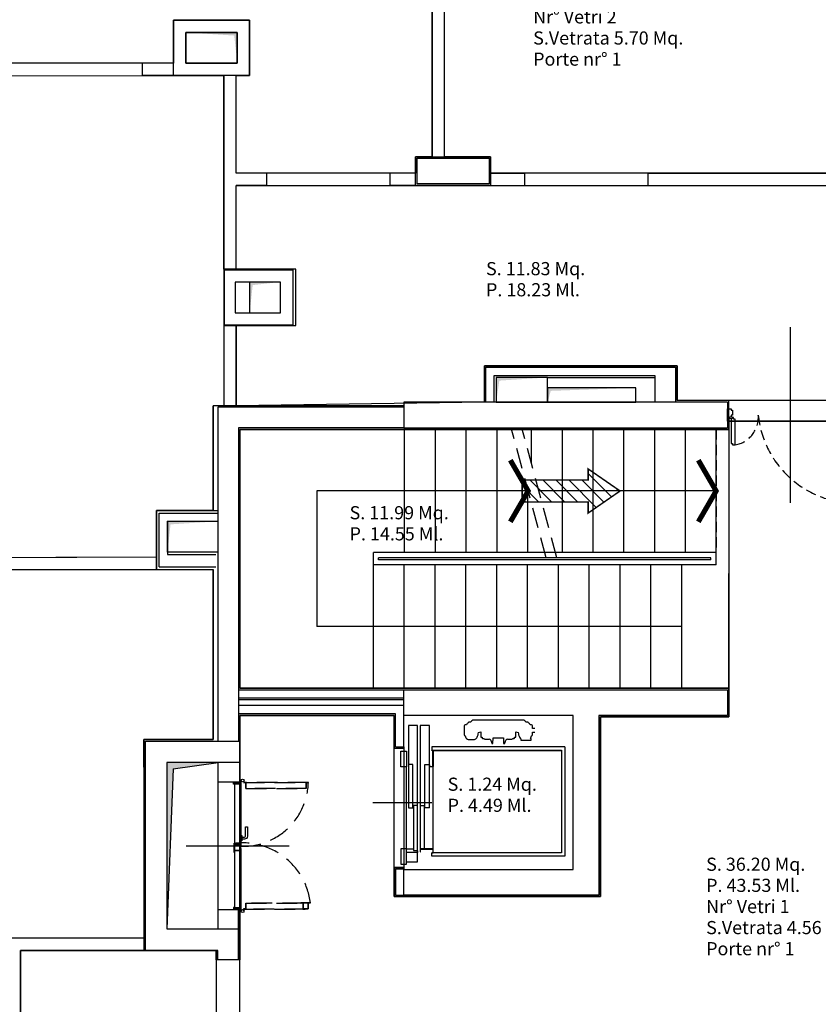
# Model space of a CAD drawing. Units: metres. Extents: x 19609 to 28751, y -75877 to -64947.
# Drawn here: x 20404 to 21181, y -74651 to -73692 of the extents above; entities that cross this region are included whole.
import ezdxf

# ---------------------------------------------------------------- set-up
doc = ezdxf.new("R2010")
doc.units = ezdxf.units.M
doc.header["$LTSCALE"] = 20
doc.header["$MEASUREMENT"] = 0
doc.linetypes.add('CONTINUA', pattern=[0])
doc.linetypes.add('DASHED', pattern=[0.75, 0.5, -0.25])
doc.layers.get('0').update_dxf_attribs({"color": 6})
for name, color, linetype in [('-Ante', 8, 'DASHED'), ('-Ascensori', 8, 'Continuous'), ('-Assi-aperture', 8, 'Continuous'), ('-Assi-porte', 8, 'Continuous'), ('-Cartongessi', 8, 'Continuous'), ('-Cavedi', 8, 'Continuous'), ('-Coibenti', 8, 'Continuous'), ('-Fili', 8, 'DASHED'), ('-Gasbeton', 8, 'Continuous'), ('-Infissi', 8, 'Continuous'), ('-Intonaci', 8, 'Continuous'), ('-Maniglie', 8, 'Continuous'), ('-Murature', 8, 'Continuous'), ('-Parapetti', 8, 'Continuous'), ('-Pilastri', 8, 'Continuous'), ('-Proiezioni', 8, 'CONTINUA'), ('-Scale', 8, 'Continuous'), ('-Setti', 8, 'Continuous'), ('-Simboli', 8, 'Continuous'), ('nuove richieste', 1, 'Continuous'), ('ZONE', 7, 'Continuous'), ('zz_nr porte', 7, 'Continuous'), ('zz_nr vetri', 7, 'Continuous'), ('zz_perimetro', 7, 'Continuous'), ('zz_svetrata', 7, 'Continuous')]:
    doc.layers.add(name, color=color, linetype=linetype)
doc.layers.add('-PEREVACUAZ', color=8, linetype='Continuous', plot=False)
doc.layers.add('_polilinee MQ locali nuovi', color=8, linetype='Continuous', plot=False)
doc.styles.get("Standard").update_dxf_attribs({"font": 'arial.ttf'})

# ---------------------------------------------------------------- blocks, each defined once
blk = doc.blocks.new('*X41')
at = {"color": 0}
for p, q in [((3.03, 6.56), (5.32, 8.85)), ((3.03, 8.33), (3.55, 8.85)), ((3.03, 4.8), (6.03, 7.8)), ((3.03, 3.03), (6.03, 6.03)), ((3.03, 1.26), (6.03, 4.26)), ((2.29, -1.25), (6.03, 2.49)), ((3.01, -2.29), (6.03, 0.72)), ((1.57, -0.2), (1.62, -0.15)), ((3.73, -3.34), (6.92, -0.15)), ((4.46, -4.38), (4.92, -3.92))]:
    blk.add_line(p, q, dxfattribs=at)
blk = doc.blocks.new('USC-ORIZZ')
at = {"layer": '-PEREVACUAZ', "const_width": 26.7}
blk.add_lwpolyline([(-581, 201), (-1787, 201), (-1787, -201), (-581, -201), (-581, -402), (0, 0), (-581, 402)], close=True, dxfattribs=at)
at = {"layer": '-PEREVACUAZ', "xscale": 133.9721708658346, "yscale": 133.9721708658346, "zscale": 133.9721708658346, "rotation": 90}
blk.add_blockref('*X41', (-601, -607), dxfattribs=at)

msp = doc.modelspace()

# ---------------------------------------------------------------- hatches: boundary and pattern name
at = {"layer": '-Cavedi'}
msp.add_hatch(color=256, dxfattribs=at).paths.add_polyline_path([(20597.5248, -74415.69583), (20547.5248, -74415.69583), (20547.5248, -74577.69583), (20553.5248, -74421.69583)])

# ---------------------------------------------------------------- linework, layer by layer
at = {"layer": '-Ante', "ltscale": 2}
for p, q in [((20916.49471, -74216.19576), (20882.97453, -74091.09676)), ((20926.84747, -74216.19576), (20893.32729, -74091.09676))]:
    msp.add_line(p, q, dxfattribs=at)
for points in [[(20622.32488, -74434.93583), (20685.05188, -74434.93583, -1), (20685.05188, -74435.23583), (20683.69188, -74435.23583), (20683.69188, -74435.15583), (20685.05188, -74435.15583, 1), (20685.05188, -74435.01583), (20622.32488, -74435.01583, 1), (20622.32488, -74435.15583), (20623.68488, -74435.15583), (20623.68488, -74435.23583), (20622.32488, -74435.23583, -1)], [(20624.18488, -74440.85583, 0.414213562), (20624.26488, -74440.93583), (20683.11188, -74440.93583, 0.414213562), (20683.19188, -74440.85583), (20683.19188, -74435.12583), (20684.61188, -74435.12583), (20684.61188, -74435.04583), (20683.19188, -74435.04583, 0.414213562), (20683.11188, -74435.12583), (20683.11188, -74440.85583), (20624.26488, -74440.85583), (20624.26488, -74435.12583, 0.414213562), (20624.18488, -74435.04583), (20622.76488, -74435.04583), (20622.76488, -74435.12583), (20624.18488, -74435.12583)], [(20624.26488, -74552.45583, 0.414213562), (20624.18488, -74552.53583), (20624.18488, -74558.26583), (20622.76488, -74558.26583), (20622.76488, -74558.34583), (20624.18488, -74558.34583, 0.414213562), (20624.26488, -74558.26583), (20624.26488, -74552.53583), (20679.89199, -74552.53583), (20679.89199, -74558.26583, 0.414213562), (20679.97199, -74558.34583), (20681.39199, -74558.34583), (20681.39199, -74558.26583), (20679.97199, -74558.26583), (20679.97199, -74552.53583, 0.414213562), (20679.89199, -74552.45583)], [(20679.47199, -74552.45583), (20678.11199, -74552.45583, -1), (20678.11199, -74552.15583), (20686.95199, -74552.15583, -1), (20686.95199, -74552.45583), (20685.59199, -74552.45583), (20685.59199, -74552.37583), (20686.95199, -74552.37583, 1), (20686.95199, -74552.23583), (20678.11199, -74552.23583, 1), (20678.11199, -74552.37583), (20679.47199, -74552.37583)], [(20680.05199, -74558.15583), (20685.01199, -74558.15583, 0.414213562), (20685.09199, -74558.07583), (20685.09199, -74552.34583), (20686.51199, -74552.34583), (20686.51199, -74552.26583), (20685.09199, -74552.26583, 0.414213562), (20685.01199, -74552.34583), (20685.01199, -74558.07583), (20680.05199, -74558.07583), (20680.05199, -74552.34583, 0.414213562), (20679.97199, -74552.26583), (20678.55199, -74552.26583), (20678.55199, -74552.34583), (20679.97199, -74552.34583), (20679.97199, -74558.07583, 0.414213562)], [(20622.32488, -74558.15583, 1), (20622.32488, -74558.45583), (20681.83199, -74558.45583, 1), (20681.83199, -74558.15583), (20680.47199, -74558.15583), (20680.47199, -74558.23583), (20681.83199, -74558.23583, -1), (20681.83199, -74558.37583), (20622.32488, -74558.37583, -1), (20622.32488, -74558.23583), (20623.68488, -74558.23583), (20623.68488, -74558.15583)]]:
    msp.add_lwpolyline(points, format="xyb", close=True, dxfattribs=at)
at = {"layer": '-Ante'}
for centre, radius, start, end in [((21095.90134, -74079.48691), 27.22251, 279.78375867, 4.82779133), ((21217.77163, -74067.80242), 95.20888, 185.66207445, 265.33451163)]:
    msp.add_arc(centre, radius, start, end, dxfattribs=at)
at = {"layer": '-Ante', "ltscale": 2}
for centre, radius, start, end in [((20621.17488, -74433.13583), 64.0567, 268.12130961, 358.25554486), ((20621.17488, -74560.25583), 66.40472, 6.87596651, 97.00634615)]:
    msp.add_arc(centre, radius, start, end, dxfattribs=at)
at = {"layer": '-Ascensori', "ltscale": 3}
for p, q in [((20791.5248, -74379.69568), (20782.5248, -74379.69568)), ((20803.0248, -74379.69568), (20794.0248, -74379.69568)), ((20836.86418, -74379.86997), (20836.86567, -74388.63785)), ((20838.92358, -74379.03267), (20837.82376, -74379.03267)), ((20841.04453, -74376.45605), (20840.99318, -74376.64268)), ((20843.21853, -74376.45605), (20841.04453, -74376.45605)), ((20894.02678, -74374.28868), (20846.06282, -74374.28868)), ((20899.04507, -74376.45605), (20896.87107, -74376.45605)), ((20899.09643, -74376.64268), (20899.04507, -74376.45605)), ((20902.26584, -74379.03267), (20901.16602, -74379.03267)), ((20903.22497, -74382.54368), (20903.22542, -74379.86997)), ((20850.74371, -74386.41849), (20853.0488, -74385.7214)), ((20853.0488, -74385.7214), (20853.0488, -74391.04568)), ((20853.0488, -74391.04568), (20854.28877, -74391.04568)), ((20854.28877, -74391.04568), (20854.28877, -74391.74568)), ((20864.8448, -74397.04568), (20864.99843, -74391.69568)), ((20864.99843, -74391.69568), (20875.09117, -74391.69568)), ((20875.09117, -74391.69568), (20875.2448, -74397.04568)), ((20885.80083, -74391.04568), (20887.0408, -74391.04568)), ((20885.80083, -74391.74568), (20885.80083, -74391.04568)), ((20887.0408, -74385.7214), (20889.34589, -74386.41849)), ((20887.0408, -74391.04568), (20887.0408, -74385.7214)), ((20901.62316, -74391.52763), (20901.62447, -74391.52544)), ((20902.26633, -74389.46733), (20902.2665, -74389.4647)), ((20903.22394, -74388.63785), (20903.22436, -74386.11768)), ((20903.22436, -74386.11768), (20905.57499, -74386.11768)), ((20905.57499, -74382.54368), (20903.22497, -74382.54368)), ((20934.7748, -74400.44568), (20805.4248, -74400.44568)), ((20805.4248, -74400.44568), (20805.4248, -74403.69568)), ((20841.12045, -74393.19001), (20846.34663, -74393.19001)), ((20854.58877, -74392.04568), (20856.05899, -74392.04568)), ((20856.8448, -74392.69568), (20857.7448, -74392.69568)), ((20857.7448, -74392.69568), (20861.17082, -74392.95035)), ((20862.59804, -74393.95471), (20863.63555, -74396.74918)), ((20863.63555, -74396.74918), (20863.6448, -74397.04568)), ((20863.6448, -74397.04568), (20864.8448, -74397.04568)), ((20875.2448, -74397.04568), (20876.4448, -74397.04568)), ((20876.4448, -74397.04568), (20876.45405, -74396.74918)), ((20876.45405, -74396.74918), (20877.49156, -74393.95471)), ((20878.91878, -74392.95035), (20882.3448, -74392.69568)), ((20882.3448, -74392.69568), (20883.2448, -74392.69568)), ((20884.03061, -74392.04568), (20885.50083, -74392.04568)), ((20891.92008, -74392.41993), (20891.92008, -74393.88868)), ((20891.92008, -74393.88868), (20901.87008, -74393.88868)), ((20901.87008, -74392.13868), (20901.09541, -74392.13868)), ((20901.87008, -74393.88868), (20901.87008, -74392.13868)), ((20934.7748, -74400.44568), (20934.7748, -74506.94568)), ((20775.0248, -74404.69568), (20780.7248, -74404.69568)), ((20775.0248, -74419.69568), (20775.0248, -74404.69568)), ((20780.7248, -74404.69568), (20780.7248, -74419.69568)), ((20805.4248, -74403.84568), (20805.4248, -74403.69568)), ((20805.4248, -74403.69568), (20806.2248, -74403.69568)), ((20806.2148, -74403.84568), (20805.4248, -74403.84568)), ((20806.3748, -74419.38568), (20806.3748, -74404.00568)), ((20806.5248, -74403.69568), (20931.5248, -74403.69568)), ((20806.5248, -74403.99568), (20806.5248, -74419.38568)), ((20931.5248, -74403.69568), (20931.5248, -74503.69568)), ((20780.7248, -74419.69568), (20775.0248, -74419.69568)), ((20780.7248, -74499.69568), (20780.7248, -74419.69568)), ((20786.9648, -74417.49568), (20782.5248, -74417.49568)), ((20786.9648, -74459.69568), (20786.9648, -74417.49568)), ((20798.5848, -74459.69568), (20798.5848, -74417.49568)), ((20798.5848, -74417.49568), (20803.0248, -74417.49568)), ((20803.0248, -74419.38568), (20803.0248, -74417.69568)), ((20803.0248, -74417.69568), (20803.1748, -74417.69568)), ((20803.1748, -74417.69568), (20803.1748, -74419.38568)), ((20803.3348, -74419.54568), (20806.2148, -74419.54568)), ((20806.2148, -74419.69568), (20803.3348, -74419.69568)), ((20787.5248, -74457.49568), (20787.5248, -74499.69568)), ((20791.5248, -74457.49568), (20787.5248, -74457.49568)), ((20794.0248, -74457.49568), (20798.0248, -74457.49568)), ((20798.0248, -74457.49568), (20798.0248, -74499.69568)), ((20782.5248, -74459.69568), (20786.9648, -74459.69568)), ((20803.0248, -74459.69568), (20798.5848, -74459.69568)), ((20780.7248, -74499.69568), (20775.0248, -74499.69568)), ((20775.0248, -74499.69568), (20775.0248, -74514.69568)), ((20791.5248, -74503.19568), (20780.7248, -74503.19568)), ((20787.5248, -74499.95568), (20787.5248, -74501.03568)), ((20787.6848, -74501.19568), (20791.5248, -74501.19568)), ((20791.5248, -74501.45568), (20791.5248, -74503.19568)), ((20794.0248, -74499.99568), (20794.0248, -74502.69568)), ((20794.0248, -74502.69568), (20794.1748, -74502.69568)), ((20794.1748, -74502.69568), (20794.1748, -74500.00568)), ((20794.3348, -74499.84568), (20806.2148, -74499.84568)), ((20797.5248, -74499.69568), (20794.5848, -74499.69568)), ((20806.2148, -74499.69568), (20803.4348, -74499.69568)), ((20805.4248, -74503.54568), (20805.4248, -74503.69568)), ((20806.2148, -74503.54568), (20805.4248, -74503.54568)), ((20805.4248, -74506.94568), (20805.4248, -74503.69568)), ((20805.4248, -74503.69568), (20806.2248, -74503.69568)), ((20806.3748, -74500.00568), (20806.3748, -74503.38568)), ((20806.5248, -74503.39568), (20806.5248, -74500.00568)), ((20931.5248, -74503.69568), (20806.5248, -74503.69568)), ((20775.0248, -74514.69568), (20780.7248, -74514.69568)), ((20780.7248, -74512.39568), (20791.5248, -74512.39568)), ((20934.7748, -74506.94568), (20805.4248, -74506.94568))]:
    msp.add_line(p, q, dxfattribs=at)
for points in [[(20782.5248, -74379.69568), (20782.5248, -74417.49568), (20782.5248, -74459.69568)], [(20791.5248, -74512.39568), (20791.5248, -74503.19568), (20791.5248, -74501.45568), (20791.5248, -74501.19568), (20791.5248, -74457.49568), (20791.5248, -74379.69568)], [(20794.0248, -74379.69568), (20794.0248, -74457.49568), (20794.0248, -74499.69568)], [(20803.0248, -74459.69568), (20803.0248, -74417.49568), (20803.0248, -74379.69568)], [(20780.7248, -74499.69568), (20787.2648, -74499.69568), (20787.5248, -74499.69568)], [(20780.7248, -74514.69568), (20780.7248, -74512.39568), (20780.7248, -74503.19568), (20780.7248, -74499.69568)], [(20805.2248, -74499.69568), (20798.0248, -74499.69568), (20794.0248, -74499.69568)]]:
    msp.add_lwpolyline(points, dxfattribs=at)
for centre, radius, start, end in [((20837.82376, -74380.00118), 0.96851, 90, 172.21378052), ((20843.73995, -74381.1123), 5.24617, 121.57246175, 156.64602911), ((20846.06282, -74377.23868), 2.95, 90, 164.61540236), ((20894.02678, -74377.23868), 2.95, 15.38459764, 90), ((20896.34966, -74381.1123), 5.24617, 23.35397089, 58.42753825), ((20902.26584, -74380.00118), 0.96851, 7.78623466, 90), ((20837.82376, -74388.4962), 0.96851, 188.41003294, 270.03895708), ((20842.39749, -74389.17284), 4.58237, 183.65177698, 210.92259737), ((20842.89162, -74388.2391), 5.51332, 216.61755264, 238.43669574), ((20844.57545, -74388.2391), 5.51332, 301.56330426, 330.63223685), ((20838.42876, -74385.17497), 12.37757, 332.2251074, 354.23402061), ((20854.58877, -74391.74568), 0.3, 180, 270), ((20885.50083, -74391.74568), 0.3, 270, 0), ((20901.66084, -74385.17497), 12.37757, 185.76597939, 207.7748926), ((20895.51415, -74388.2391), 5.51332, 209.36776315, 229.31583521), ((20897.19798, -74388.2391), 5.51332, 314.9842112, 323.38244736), ((20897.6923, -74389.16998), 4.58369, 329.07740263, 356.28048089), ((20902.26584, -74388.4962), 0.96851, 270.03895708, 351.58996706), ((20841.16453, -74390.41581), 2.77455, 245.31354664, 269.0897633), ((20846.30255, -74390.41581), 2.77455, 270.9102367, 294.68645336), ((20856.8448, -74391.89568), 0.8, 190.80692265, 270), ((20861.0448, -74394.64568), 1.7, 23.98220918, 85.74866841), ((20879.0448, -74394.64568), 1.7, 94.25133159, 156.01779082), ((20883.2448, -74391.89568), 0.8, 270, 349.19307735), ((20806.2148, -74404.00568), 0.16, 0, 90), ((20806.2248, -74403.99568), 0.3, 0, 90), ((20803.3348, -74419.38568), 0.31, 180, 270), ((20803.3348, -74419.38568), 0.16, 180, 270), ((20806.2148, -74419.38568), 0.16, 270, 0), ((20806.2148, -74419.38568), 0.31, 270, 0), ((20787.2648, -74499.95568), 0.26, 0, 90), ((20787.6848, -74501.03568), 0.16, 180, 270), ((20791.2648, -74501.45568), 0.26, 0, 90), ((20794.3248, -74499.99568), 0.3, 90, 180), ((20794.3348, -74500.00568), 0.16, 90, 180), ((20806.2148, -74500.00568), 0.31, 0, 90), ((20806.2148, -74500.00568), 0.16, 0, 90), ((20806.2148, -74503.38568), 0.16, 270, 0), ((20806.2248, -74503.39568), 0.3, 270, 0)]:
    msp.add_arc(centre, radius, start, end, dxfattribs=at)
at = {"layer": '-Assi-aperture', "ltscale": 3}
msp.add_line((20805.2248, -74454.69568), (20747.9648, -74454.69568), dxfattribs=at)
at = {"layer": '-Assi-aperture'}
msp.add_line((20566.34104, -74496.69583), (20666.34104, -74496.69583), dxfattribs=at)
at = {"layer": '-Assi-porte'}
msp.add_line((21154.52739, -74162.57829), (21154.52739, -73991.81337), dxfattribs=at)
at = {"layer": '-Cartongessi'}
for p, q in [((20628.0248, -73947.69575), (20614.0248, -73947.69575)), ((20614.0248, -73947.69575), (20614.0248, -73977.69575)), ((20614.0248, -73977.69575), (20628.0248, -73977.69575)), ((20540.02488, -74225.19575), (20540.0248, -74172.69575)), ((20540.0248, -74172.69575), (20597.0248, -74172.69575)), ((20597.0248, -74180.75966), (20548.0248, -74180.69575)), ((20548.0248, -74180.69575), (20548.0248, -74213.19575)), ((20548.0248, -74213.19575), (20595.0248, -74213.19575)), ((20540.02488, -74225.19575), (20595.0248, -74225.19575))]:
    msp.add_line(p, q, dxfattribs=at)
for points in [[(20554.0248, -73692.69575), (20628.0248, -73692.69575), (20628.0248, -73746.69575), (20554.0248, -73746.69575)], [(20566.0248, -73704.69575), (20616.0248, -73704.69575), (20616.0248, -73734.69575), (20566.0248, -73734.69575)], [(20616.0248, -73734.69575), (20616.0248, -73704.69575), (20566.0248, -73704.69575), (20566.0248, -73734.69575)]]:
    msp.add_lwpolyline(points, close=True, dxfattribs=at)
msp.add_lwpolyline([(20614.0248, -73935.69575), (20670.02331, -73935.69575), (20670.02331, -73989.69546), (20603.5248, -73989.69546), (20603.5248, -73935.69575), (20614.0248, -73935.69573)], dxfattribs=at)
at = {"layer": '-Cavedi'}
for p, q in [((20597.5248, -74415.69583), (20547.5248, -74415.69583)), ((20547.5248, -74415.69583), (20547.5248, -74577.69583)), ((20553.5248, -74421.69583), (20597.5248, -74415.69583)), ((20597.5248, -74577.69583), (20597.5248, -74415.69583)), ((20553.5248, -74421.69583), (20547.5248, -74577.69583)), ((20547.5248, -74577.69583), (20597.5248, -74577.69583))]:
    msp.add_line(p, q, dxfattribs=at)
for points in [[(20628.0248, -73977.69575), (20658.0248, -73977.69575), (20658.0248, -73947.69575), (20628.0248, -73947.69575)], [(20918.0248, -74040.69575), (20868.0248, -74040.69575), (20868.0248, -74064.69575), (20918.0248, -74064.69575)], [(21004.0248, -74050.69575), (20918.0248, -74050.69575), (20918.0248, -74064.69575), (21004.0248, -74064.69575)], [(20548.0248, -74180.69575), (20597.0248, -74180.75966), (20597.0248, -74210.69575), (20548.0248, -74210.69575)]]:
    msp.add_lwpolyline(points, close=True, dxfattribs=at)
for points in [[(20566.0248, -73704.69575), (20616.0248, -73704.69575), (20613.0248, -73707.69575)], [(20613.0248, -73707.69575), (20616.0248, -73704.69575), (20616.0248, -73734.69575)], [(20628.0248, -73977.69575), (20628.0248, -73947.69575), (20631.0248, -73950.69575)], [(20631.0248, -73950.69575), (20628.0248, -73947.69575), (20658.0248, -73947.69575)], [(20868.0248, -74064.69575), (20868.0248, -74040.69575), (20871.0248, -74043.69575)], [(20871.0248, -74043.69575), (20868.0248, -74040.69575), (20918.0248, -74040.69575)], [(20918.0248, -74064.69575), (20918.0248, -74050.69575), (20921.0248, -74053.69575)], [(20921.0248, -74053.69575), (20918.0248, -74050.69575), (21004.0248, -74050.69575)], [(20597.0248, -74180.75966), (20548.0248, -74180.69583), (20551.0248, -74183.69583)], [(20551.0248, -74183.69583), (20548.0248, -74180.69583), (20548.0248, -74210.69583)]]:
    msp.add_solid(points, dxfattribs=at)
at = {"layer": '-Coibenti', "ltscale": 2.5}
for p, q in [((20918.0248, -74040.69575), (21022.52579, -74040.69575)), ((20778.0248, -74354.69583), (20617.0248, -74354.69583))]:
    msp.add_line(p, q, dxfattribs=at)
at = {"layer": '-Fili'}
msp.add_line((21082.02734, -74091.19583), (21082.02734, -74211.19583), dxfattribs=at)
at = {"layer": '-Gasbeton'}
for p, q in [((20526.5248, -74598.69583), (20526.5248, -74394.69583)), ((20526.5248, -74394.69583), (20618.5248, -74394.69583)), ((20618.5248, -74394.69583), (20618.5248, -74434.69583)), ((20618.5248, -74415.69583), (20547.5248, -74415.69583)), ((20547.5248, -74415.69583), (20547.5248, -74577.69583)), ((20597.52488, -74434.69583), (20597.5248, -74415.69583)), ((20618.5248, -74434.69583), (20597.52488, -74434.69583)), ((20597.5248, -74577.69583), (20597.5248, -74558.69583)), ((20597.5248, -74558.69583), (20618.5248, -74558.69583)), ((20547.5248, -74577.69583), (20617.0248, -74577.69583)), ((20597.0248, -74598.69583), (20526.5248, -74598.69583))]:
    msp.add_line(p, q, dxfattribs=at)
at = {"layer": '-Infissi'}
for points in [[(21095.36242, -74079.69583), (21094.52726, -74079.69583), (21094.52726, -74083.19583), (21093.02726, -74083.19583), (21093.02726, -74071.19583), (21096.52726, -74071.19583), (21096.52726, -74072.60479), (21098.02726, -74072.60479), (21098.02726, -74077.19583), (21096.52726, -74077.19583), (21096.52726, -74078.53099)], [(21096.52726, -74080.86067), (21096.52726, -74104.81349), (21098.02726, -74104.81349), (21098.02726, -74106.31349), (21100.52726, -74106.31349), (21100.52726, -74081.19583), (21099.02726, -74081.19583), (21099.02726, -74079.69583), (21097.6921, -74079.69583)]]:
    msp.add_lwpolyline(points, dxfattribs=at)
for points in [[(20612.62488, -74434.94583), (20612.62488, -74436.44583), (20613.07488, -74436.44583), (20613.07488, -74436.69583), (20612.62488, -74436.69583, -0.414213562), (20612.37488, -74436.44583), (20612.37488, -74434.94583, -0.414213562), (20612.62488, -74434.69583), (20615.62665, -74434.69583), (20615.92665, -74434.99583), (20618.82488, -74434.99583), (20618.82488, -74433.12261), (20618.52488, -74432.82261), (20618.70165, -74432.64583), (20619.07488, -74433.01905), (20619.07488, -74434.99583, -0.414213562), (20618.82488, -74435.24583), (20615.8231, -74435.24583), (20615.5231, -74434.94583)], [(20613.45488, -74436.14583, 0.414213562), (20613.37488, -74436.22583), (20613.37488, -74495.22583, 0.414213562), (20613.45488, -74495.30583), (20619.18488, -74495.30583), (20619.18488, -74496.72583), (20619.26488, -74496.72583), (20619.26488, -74495.30583, 0.414213562), (20619.18488, -74495.22583), (20613.45488, -74495.22583), (20613.45488, -74436.22583), (20619.18488, -74436.22583, 0.414213562), (20619.26488, -74436.14583), (20619.26488, -74434.72583), (20619.18488, -74434.72583), (20619.18488, -74436.14583)], [(20619.37488, -74434.28583), (20619.37488, -74497.16583, -1), (20619.07488, -74497.16583), (20619.07488, -74495.80583), (20619.15488, -74495.80583), (20619.15488, -74497.16583, 1), (20619.29488, -74497.16583), (20619.29488, -74434.28583, 1), (20619.15488, -74434.28583), (20619.15488, -74435.64583), (20619.07488, -74435.64583), (20619.07488, -74434.28583, -1)], [(20613.37488, -74501.82583), (20613.37488, -74503.18583, -1), (20613.07488, -74503.18583), (20613.07488, -74494.34583, -1), (20613.37488, -74494.34583), (20613.37488, -74495.70583), (20613.29488, -74495.70583), (20613.29488, -74494.34583, 1), (20613.15488, -74494.34583), (20613.15488, -74503.18583, 1), (20613.29488, -74503.18583), (20613.29488, -74501.82583)], [(20619.07488, -74501.24583), (20619.07488, -74496.28583, 0.414213562), (20618.99488, -74496.20583), (20613.26488, -74496.20583), (20613.26488, -74494.78583), (20613.18488, -74494.78583), (20613.18488, -74496.20583, 0.414213562), (20613.26488, -74496.28583), (20618.99488, -74496.28583), (20618.99488, -74501.24583), (20613.26488, -74501.24583, 0.414213562), (20613.18488, -74501.32583), (20613.18488, -74502.74583), (20613.26488, -74502.74583), (20613.26488, -74501.32583), (20618.99488, -74501.32583, 0.414213562)], [(20613.37488, -74557.16583, 0.414213562), (20613.45488, -74557.24583), (20619.18488, -74557.24583), (20619.18488, -74558.66583), (20619.26488, -74558.66583), (20619.26488, -74557.24583, 0.414213562), (20619.18488, -74557.16583), (20613.45488, -74557.16583), (20613.45488, -74501.40583), (20619.18488, -74501.40583, 0.414213562), (20619.26488, -74501.32583), (20619.26488, -74499.90583), (20619.18488, -74499.90583), (20619.18488, -74501.32583), (20613.45488, -74501.32583, 0.414213562), (20613.37488, -74501.40583)], [(20619.07488, -74559.10583, 1), (20619.37488, -74559.10583), (20619.37488, -74499.46583, 1), (20619.07488, -74499.46583), (20619.07488, -74500.82583), (20619.15488, -74500.82583), (20619.15488, -74499.46583, -1), (20619.29488, -74499.46583), (20619.29488, -74559.10583, -1), (20619.15488, -74559.10583), (20619.15488, -74557.74583), (20619.07488, -74557.74583)], [(20612.62488, -74558.44583), (20612.62488, -74556.94583), (20613.07488, -74556.94583), (20613.07488, -74556.69583), (20612.62488, -74556.69583, 0.414213562), (20612.37488, -74556.94583), (20612.37488, -74558.44583, 0.414213562), (20612.62488, -74558.69583), (20615.62665, -74558.69583), (20615.92665, -74558.39583), (20618.82488, -74558.39583), (20618.82488, -74560.26905), (20618.52488, -74560.56905), (20618.70165, -74560.74583), (20619.07488, -74560.37261), (20619.07488, -74558.39583, 0.414213562), (20618.82488, -74558.14583), (20615.8231, -74558.14583), (20615.5231, -74558.44583)]]:
    msp.add_lwpolyline(points, format="xyb", close=True, dxfattribs=at)
for centre, radius in [((21096.52726, -74079.69583), 1.16484), ((20621.17488, -74433.13583), 1.4), ((20621.17488, -74560.25583), 1.4)]:
    msp.add_circle(centre, radius, dxfattribs=at)
at = {"layer": '-Intonaci'}
for p, q in [((20856.5248, -74064.69583), (20856.5248, -74029.19575)), ((20856.5248, -74029.19575), (20929.5248, -74029.19575)), ((20929.5248, -74029.19575), (21044.02726, -74029.19575)), ((21044.02726, -74029.19575), (21044.02726, -74063.19583)), ((21094.52726, -74063.19583), (21044.02726, -74063.19583)), ((21094.52726, -74091.19575), (21094.52726, -74063.19583)), ((20778.0248, -74068.19577), (20592.5248, -74068.19577)), ((20592.5248, -74170.19575), (20592.5248, -74068.19577)), ((20537.52489, -74227.69605), (20537.5248, -74170.19575)), ((20537.5248, -74170.19575), (20597.0248, -74170.19575)), ((20537.52489, -74227.69605), (20592.5248, -74227.69605)), ((20592.5248, -74393.19575), (20592.5248, -74227.69605)), ((20618.5248, -74343.09676), (21094.52726, -74343.09676)), ((21094.52726, -74371.19575), (21094.52726, -74343.09676)), ((20768.5248, -74369.69575), (20618.5248, -74369.69575)), ((20618.5248, -74369.69575), (20618.5248, -74394.69575)), ((20768.5248, -74401.69568), (20768.5248, -74369.69575)), ((21094.52726, -74371.19575), (20969.5248, -74371.19575)), ((20969.5248, -74371.19575), (20969.5248, -74546.19575)), ((20525.0248, -74420.0067), (20525.0248, -74393.19574)), ((20525.0248, -74393.19574), (20592.5248, -74393.19575)), ((20525.0248, -74420.0067), (20525.0248, -74598.69575)), ((20768.5248, -74546.19575), (20768.5248, -74517.69568)), ((20768.5248, -74517.69568), (20778.0248, -74517.69568)), ((20778.0248, -74517.69568), (20778.0247, -74519.19568)), ((20969.5248, -74546.19575), (20768.5248, -74546.19575)), ((20618.5248, -74607.77122), (20618.5248, -74558.69583)), ((20526.5248, -74598.69583), (20525.0248, -74598.69575)), ((20595.5248, -74607.77122), (20595.5248, -74598.69583))]:
    msp.add_line(p, q, dxfattribs=at)
at = {"layer": '-Intonaci', "linetype": 'Continuous'}
for p in [(20778.0248, -74400.19568), (20768.5248, -74401.69568)]:
    msp.add_line(p, (20778.0248, -74401.69568), dxfattribs=at)
at = {"layer": '-Intonaci'}
msp.add_lwpolyline([(20789.5248, -73825.69575), (20862.5248, -73825.69575), (20862.5248, -73853.69575), (20789.5248, -73853.69575)], close=True, dxfattribs=at)
for points in [[(20603.0248, -73990.19575), (20673.0248, -73990.19575), (20673.0248, -73935.19575), (20603.0248, -73935.19575), (20603.0248, -73990.19575)], [(21094.54898, -74091.19536), (20618.5248, -74091.19576), (20618.5248, -74343.09676)]]:
    msp.add_lwpolyline(points, dxfattribs=at)
at = {"layer": '-Maniglie'}
msp.add_lwpolyline([(20619.37488, -74491.80583), (20619.37488, -74486.80583), (20620.37488, -74486.80583), (20620.37488, -74491.80583)], close=True, dxfattribs=at)
msp.add_lwpolyline([(20623.87488, -74487.30583), (20623.87488, -74478.30583), (20625.87488, -74478.30583), (20625.87488, -74487.30583, -0.414213562), (20622.87488, -74490.30583), (20620.37488, -74490.30583), (20620.37488, -74488.30583), (20622.87488, -74488.30583, 0.414213562)], format="xyb", close=True, dxfattribs=at)
at = {"layer": '-Murature'}
for p, q in [((20858.0248, -74064.69583), (20858.0248, -74030.69575)), ((20858.0248, -74030.69575), (20928.0248, -74030.69575)), ((20928.0248, -74030.69575), (21042.52726, -74030.69575)), ((21042.52726, -74030.69575), (21042.52726, -74064.69575)), ((20866.0248, -74064.69583), (20866.0248, -74038.69575)), ((20866.0248, -74038.69575), (20920.0248, -74038.69575)), ((20920.0248, -74038.69575), (21022.52579, -74038.69575)), ((21022.52579, -74038.69575), (21022.52579, -74064.69583)), ((20597.0248, -74069.69575), (20597.0248, -74394.69575)), ((20778.0248, -74069.69575), (20597.0248, -74069.69575)), ((20778.0248, -74089.69575), (20617.0248, -74089.69575)), ((20617.0248, -74089.69575), (20617.0248, -74394.69575)), ((20617.0248, -74344.69575), (20778.0248, -74344.69575)), ((20617.0248, -74352.69575), (20778.0248, -74352.69575)), ((20778.0248, -74360.19575), (20617.0248, -74360.19575)), ((20770.0248, -74368.19575), (20617.0248, -74368.19575)), ((20617.0248, -74607.77122), (20617.0248, -74558.69583)), ((20597.0248, -74607.77122), (20597.0248, -74598.69583))]:
    msp.add_line(p, q, dxfattribs=at)
at = {"layer": '-Murature', "linetype": 'Continuous'}
for p, q in [((20770.0248, -74400.19568), (20770.0248, -74368.19575)), ((20778.0248, -74400.19568), (20778.0248, -74369.69575)), ((20770.0248, -74400.19568), (20778.0248, -74400.19568)), ((20770.0248, -74519.19568), (20778.0248, -74519.19568)), ((20770.0248, -74519.19568), (20770.0248, -74544.69575)), ((20778.0248, -74519.69575), (20778.0247, -74519.19568)), ((20770.0248, -74544.69575), (20778.0248, -74544.69575))]:
    msp.add_line(p, q, dxfattribs=at)
at = {"layer": '-Parapetti'}
for p, q in [((21082.02734, -74211.19583), (20748.5248, -74211.19576)), ((20748.5248, -74223.09676), (20748.5248, -74211.19576)), ((21077.02734, -74216.19583), (20753.5248, -74216.19576)), ((20753.5248, -74218.09676), (20753.5248, -74216.19576)), ((21077.02734, -74218.09683), (20753.5248, -74218.09676)), ((21077.02734, -74218.09683), (21077.02734, -74216.19583)), ((21082.02734, -74223.09683), (21082.02734, -74211.19583)), ((21082.02734, -74223.09683), (20748.5248, -74223.09676))]:
    msp.add_line(p, q, dxfattribs=at)
at = {"layer": '-Pilastri'}
msp.add_lwpolyline([(20791.0248, -73827.19583), (20861.0248, -73827.19583), (20861.0248, -73852.19583), (20791.0248, -73852.19583)], close=True, dxfattribs=at)
at = {"layer": '-Proiezioni'}
msp.add_line((20778.0248, -74401.69568), (20778.0248, -74517.69568), dxfattribs=at)
at = {"layer": '-Scale'}
for p, q in [((20778.5248, -74091.19576), (20778.5248, -74211.19576)), ((20808.5248, -74091.19576), (20808.5248, -74211.19576)), ((20838.5248, -74091.19576), (20838.5248, -74211.19576)), ((20868.5248, -74091.19576), (20868.5248, -74211.29476)), ((20898.5248, -74091.19576), (20898.5248, -74091.83386)), ((20902.02734, -74091.19576), (20902.02734, -74123.56579)), ((20932.02734, -74091.19576), (20932.02734, -74211.19576)), ((20962.02734, -74091.19576), (20962.02734, -74211.19576)), ((20992.02734, -74091.19576), (20992.02734, -74211.19576)), ((21022.02734, -74091.19576), (21022.02734, -74211.19576)), ((21052.02734, -74091.19576), (21052.02734, -74211.19576)), ((21082.02734, -74211.19576), (21082.02734, -74091.19576)), ((20899.07801, -74151.19576), (20693.5248, -74151.16441)), ((20693.5248, -74151.16441), (20693.5248, -74283.09676)), ((20898.5248, -74149.13115), (20898.5248, -74211.29476)), ((21082.02734, -74151.19576), (20909.43077, -74151.19576)), ((20748.5248, -74343.09676), (20748.5248, -74223.09676)), ((20778.5248, -74343.09676), (20778.5248, -74223.09676)), ((20808.5248, -74343.09676), (20808.5248, -74223.09676)), ((20838.5248, -74343.09676), (20838.5248, -74223.09676)), ((20868.5248, -74343.09676), (20868.5248, -74223.09676)), ((20898.5248, -74343.09676), (20898.5248, -74223.09676)), ((20928.5248, -74343.09676), (20928.5248, -74223.09676)), ((20958.5248, -74343.09676), (20958.5248, -74223.09676)), ((20988.5248, -74343.09676), (20988.5248, -74223.09676)), ((21018.5248, -74343.09676), (21018.5248, -74223.09676)), ((21048.5248, -74343.09676), (21048.5248, -74223.09676)), ((21048.5248, -74283.09676), (20693.5248, -74283.09676))]:
    msp.add_line(p, q, dxfattribs=at)
at = {"layer": '-Setti'}
msp.add_line((21093.02726, -74064.69583), (21093.02726, -74089.69583), dxfattribs=at)
for points in [[(21093.02726, -74064.69583), (20778.0248, -74064.69583), (20778.0248, -74089.69583)], [(20778.0248, -74089.69583), (21093.02726, -74089.69583)], [(21093.02726, -74369.69583), (20968.0248, -74369.69583), (20968.0248, -74544.69583), (20778.0248, -74544.69583), (20778.0248, -74519.69583), (20943.0248, -74519.69583), (20943.0248, -74369.69583), (20778.0248, -74369.69583), (20778.0248, -74344.69583)], [(20778.0248, -74344.69583), (21093.02734, -74344.69583), (21093.02734, -74369.69583), (20968.0248, -74369.69583), (20968.0248, -74544.69583), (20778.0248, -74544.69583), (20778.0248, -74519.69583), (20778.0248, -74519.69583), (20778.0248, -74519.69583), (20943.0248, -74519.69583), (20943.0248, -74369.69583), (20778.0248, -74369.69583), (20778.0248, -74369.69583), (20778.0248, -74369.69583), (20778.0248, -74344.69583)]]:
    msp.add_lwpolyline(points, dxfattribs=at)
at = {"layer": '-Simboli', "const_width": 5, "flags": 128}
for points in [[(20881.7575, -74181.19576), (20899.07801, -74151.19576), (20881.7575, -74121.19576)], [(21064.70684, -74181.19576), (21082.02734, -74151.19576), (21064.70684, -74121.19576)]]:
    msp.add_lwpolyline(points, dxfattribs=at)
at = {"layer": '_polilinee MQ locali nuovi'}
for points in [[(21222.02726, -73020.69575), (21222.02726, -74063.19583), (21044.02726, -74063.19583), (21044.02726, -74029.19575), (20856.5248, -74029.19575), (20856.5248, -74064.69583), (20778.0248, -74064.69583), (20778.0248, -74068.19577), (20592.5248, -74068.19577), (20592.5248, -74170.19575), (20537.5248, -74170.19583), (20537.5248, -74227.69605), (20592.5248, -74227.69605), (20592.5248, -74393.19575), (20525.0248, -74393.19575), (20525.01417, -74598.69575), (20595.5248, -74598.69575), (20595.5248, -74607.77122)], [(21094.52726, -74083.19583), (21094.52726, -74091.19536), (20618.5248, -74091.19576), (20618.5248, -74343.09676), (21094.52726, -74343.09676), (21094.52726, -74371.19575), (20969.5248, -74371.19575), (20969.5248, -74546.19575), (20768.5248, -74546.19575), (20768.5248, -74369.69575), (20618.5248, -74369.69575), (20618.5248, -74607.77122)], [(21214.52751, -74083.19583), (21094.52726, -74083.19583)]]:
    msp.add_lwpolyline(points, dxfattribs=at)
at = {"layer": 'nuove richieste'}
for p, q in [((20805.5248, -73825.69575), (20805.5248, -73538.69575)), ((20817.5248, -73825.69575), (20817.5248, -73538.69575)), ((20554.0248, -73734.69575), (20523.48593, -73734.69575)), ((20523.48593, -73734.69575), (20523.48593, -73746.69575)), ((20554.0248, -73746.69575), (20523.48593, -73746.69575)), ((20603.0248, -73935.19575), (20603.0248, -73746.69575)), ((20615.0248, -73841.69575), (20615.0248, -73746.69575)), ((20644.48593, -73841.69575), (20615.0248, -73841.69575)), ((20644.48593, -73841.69575), (20644.48593, -73853.69575)), ((20789.5248, -73841.69575), (20764.48593, -73841.69575)), ((20764.48593, -73841.69575), (20764.48593, -73853.69575)), ((20862.5248, -73841.69575), (20895.48593, -73841.69575)), ((20895.48593, -73841.69575), (20895.48593, -73853.69575)), ((21015.48593, -73841.69575), (21222.02726, -73841.69575)), ((21015.48593, -73841.69575), (21015.48593, -73853.69575)), ((20615.0248, -73935.19575), (20615.0248, -73853.69575)), ((20644.48593, -73853.69575), (20615.0248, -73853.69575)), ((20789.5248, -73853.69575), (20764.48593, -73853.69575)), ((20862.5248, -73853.69575), (20895.48593, -73853.69575)), ((21015.48593, -73853.69575), (21222.02726, -73853.69575)), ((20603.0248, -73990.19575), (20603.0248, -74068.19577)), ((20615.0248, -73990.19575), (20615.0248, -74068.19577)), ((20537.49206, -74215.69609), (20341.00393, -74216.23372)), ((20537.52489, -74227.69605), (20341.03677, -74228.23368)), ((20525.01417, -74586.69575), (20392.98593, -74586.69575)), ((20525.01417, -74598.69575), (20404.98593, -74598.69575)), ((20404.98593, -74598.69575), (20404.98593, -74744.69575)), ((20618.5248, -74607.77122), (20595.5248, -74607.77122))]:
    msp.add_line(p, q, dxfattribs=at)
at = {"layer": 'ZONE'}
for points in [[(20817.5248, -73538.69575), (20828.0248, -73538.69575), (20828.0248, -73465.69575), (20817.5248, -73465.69575), (20817.5248, -73062.69583), (20830.5248, -73062.69583), (20830.5248, -73020.7004), (21222.02726, -73020.7004), (21222.02726, -73841.69575), (20862.5248, -73841.69575), (20862.5248, -73825.69575), (20817.5248, -73825.69575)], [(19944.02726, -73747.19575), (20603.0248, -73746.69575), (20603.0248, -74068.19577), (20592.5248, -74068.19577), (20592.5248, -74170.19575), (20537.5248, -74170.19583), (20537.49206, -74215.69609), (20341.00393, -74216.23372), (20340.98814, -74091.19591), (20313.52734, -74091.19591), (20313.52734, -74164.19575), (20328.02726, -74164.19575), (20328.02726, -74212.69575), (19944.02726, -74212.69575), (19944.02726, -74193.72695), (19974.02746, -74193.72695), (19974.02746, -73847.72696), (19944.02726, -73847.72696)], [(20856.5248, -74064.69583), (20615.0248, -74068.19577), (20615.0248, -73990.19575), (20673.0248, -73990.19575), (20673.0248, -73935.19575), (20615.0248, -73935.19575), (20615.0248, -73853.69575), (21222.02726, -73853.69575), (21222.02726, -74063.19583), (21044.02726, -74063.19583), (21044.02726, -74029.19575), (20856.5248, -74029.19575)], [(20618.5248, -74091.19576), (21094.52726, -74091.19576), (21094.52726, -74343.09676), (20618.5248, -74343.09676)], [(19944.02726, -74224.69575), (20268.52726, -74224.69575), (20268.52726, -74293.69575), (20284.52726, -74293.69575), (20284.52726, -74376.19723), (20328.02726, -74377.69723), (20328.02726, -74406.0067), (20310.5248, -74406.0067), (20310.5248, -74479.0067), (20338.5248, -74479.0067), (20337.9504, -74405.42992), (20341.52726, -74407.49502), (20341.0353, -74227.69711), (20592.5248, -74227.69605), (20592.5248, -74393.19575), (20525.0248, -74393.19575), (20525.01417, -74586.69575), (20392.98593, -74586.69575), (20392.98593, -74744.69575), (20068.90047, -74744.69575), (19962.54428, -74654.19575), (19979.02726, -74654.19575), (19979.02726, -74581.19575), (19944.02726, -74581.19575)], [(20806.5248, -74403.99568), (20931.5248, -74403.99568), (20931.5248, -74503.69568), (20806.5248, -74503.69568)], [(20404.98593, -74598.69575), (20595.5248, -74598.69575), (20595.5248, -74744.69575), (20404.98593, -74744.69575)]]:
    msp.add_lwpolyline(points, close=True, dxfattribs=at)
for points in [[(20805.5248, -73538.69575), (20805.5248, -73825.69575), (20789.5248, -73825.69575), (20789.5248, -73841.69575), (20615.0248, -73841.69575), (20615.0248, -73746.69575), (20628.0248, -73746.69575), (20628.0248, -73692.69575), (20554.0248, -73692.69575), (20554.0248, -73734.69575), (20361.88187, -73734.69575), (20360.38187, -73675.69575)], [(21192.52726, -75282.69575), (21047.72517, -75282.69575), (21047.72517, -74733.69575), (20618.5248, -74733.69575), (20618.5248, -74369.69575), (20768.5248, -74369.69575), (20768.5248, -74401.69568), (20778.0248, -74401.69568), (20778.0248, -74517.69568), (20768.5248, -74517.69568), (20768.5248, -74546.19575), (20969.5248, -74546.19575), (20969.5248, -74371.19575), (21094.52726, -74371.19575), (21094.54898, -74091.19536), (21094.52726, -74083.19583), (21214.52751, -74083.19583)]]:
    msp.add_lwpolyline(points, dxfattribs=at)

# ---------------------------------------------------------------- block references
at = {"layer": '-PEREVACUAZ', "xscale": 0.05333333334419876, "yscale": 0.05333333334419876, "zscale": 0.05333333334419876}
msp.add_blockref('USC-ORIZZ', (20988.5248, -74151.19576), dxfattribs=at)

# ---------------------------------------------------------------- texts
at = {"layer": 'ZONE'}
for s, p in [('S. 11.83 Mq.', (20858.06363, -73941.06358)), ('S. 11.99 Mq.', (20725.28395, -74178.75038)), ('S. 1.24 Mq.', (20820.71066, -74443.11208)), ('S. 36.20 Mq.', (21072.30789, -74521.03581))]:
    msp.add_text(s, height=12.8, dxfattribs=at).set_placement(p)
at = {"layer": 'zz_nr porte'}
for p in [(20903.94456, -73737.03142), (21072.30789, -74603.2841)]:
    msp.add_text('Porte nr° 1', height=12.8, dxfattribs=at).set_placement(p)
at = {"layer": 'zz_nr vetri'}
for s, p in [('Nr° Vetri 2', (20903.94456, -73695.90728)), ('Nr° Vetri 1', (21072.30789, -74562.15995))]:
    msp.add_text(s, height=12.8, dxfattribs=at).set_placement(p)
at = {"layer": 'zz_perimetro'}
for s, p in [('P. 18.23 Ml.', (20858.06363, -73961.62565)), ('P. 14.55 Ml.', (20725.28395, -74199.31246)), ('P. 4.49 Ml.', (20820.71066, -74463.67416)), ('P. 43.53 Ml.', (21072.30789, -74541.59788))]:
    msp.add_text(s, height=12.8, dxfattribs=at).set_placement(p)
at = {"layer": 'zz_svetrata'}
for s, p in [('S.Vetrata 5.70 Mq.', (20903.94456, -73716.46935)), ('S.Vetrata 4.56 Mq.', (21072.30789, -74582.72203))]:
    msp.add_text(s, height=12.8, dxfattribs=at).set_placement(p)

doc.saveas('drawing.dxf')
